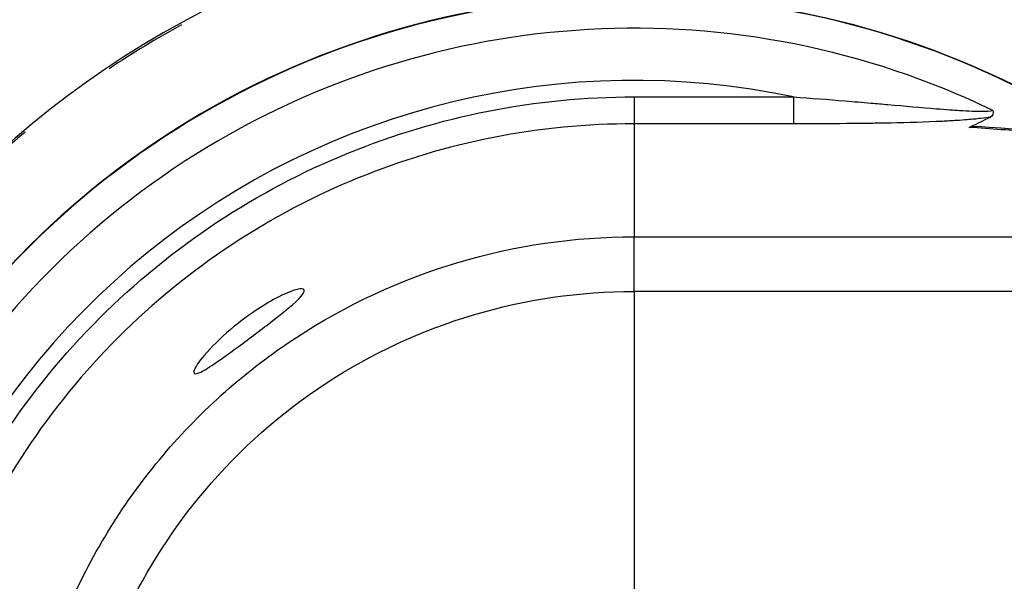
# Model space of a CAD drawing. Extents: x -1 to 1185, y -1 to 827.
# Drawn here: x 650 to 687, y 264 to 285 of the extents above; entities that cross this region are included whole.
import ezdxf

# ---------------------------------------------------------------- set-up
doc = ezdxf.new("R2010")
doc.units = 0
doc.header["$MEASUREMENT"] = 0
for name, color, linetype in [('V0L1', 7, 'CONTINUOUS'), ('V2L204', 7, 'CONTINUOUS'), ('V2L214', 7, 'CONTINUOUS'), ('V2L5', 7, 'CONTINUOUS')]:
    doc.layers.add(name, color=color, linetype=linetype)
doc.styles.get("Standard").update_dxf_attribs({"font": 'monotxt.shx'})
doc.dimstyles.new('DSTYLE1', dxfattribs={"dimtxt": 3, "dimasz": 3, "dimexe": 3, "dimexo": 0, "dimgap": 2, "dimtad": 1, "dimdec": 0, "dimzin": 3, "dimtxsty": 'STANDARD', "dimcen": 0.09, "dimazin": 3, "dimtp": 1, "dimtm": 1, "dimtfac": 1, "dimtdec": 4, "dimtofl": 0, "dimtmove": 0, "dimatfit": 3, "dimtolj": 1, "dimtzin": 0})

# ---------------------------------------------------------------- blocks, each defined once
blk = doc.blocks.new('_AH1')
at = {"layer": 'V0L1', "color": 0, "linetype": 'CONTINUOUS'}
for p, q in [((-1, 0.166667), (0, 0)), ((-1, 0.166667), (-1, -0.166667)), ((0, 0), (-1, -0.166667)), ((0, 0), (-1, 0))]:
    blk.add_line(p, q, dxfattribs=at)
blk = doc.blocks.new('*D1')
at = {"layer": 'V2L5', "color": 1, "linetype": 'CONTINUOUS'}
for p, q in [((504.92394, 202.42437), (504.92394, 462.32312)), ((1103.4239, 257.5409), (1103.4239, 462.32312)), ((504.92394, 459.32312), (804.17394, 459.32312)), ((1103.4239, 459.32312), (804.17394, 459.32312))]:
    blk.add_line(p, q, dxfattribs=at)
at = {"layer": 'V2L5', "color": 1, "xscale": 3, "yscale": 3, "zscale": 3, "rotation": 180}
blk.add_blockref('_AH1', (504.92394, 459.32312), dxfattribs=at)
at = {"layer": 'V2L5', "color": 1, "xscale": 3, "yscale": 3, "zscale": 3}
blk.add_blockref('_AH1', (1103.4239, 459.32312), dxfattribs=at)
at = {"layer": 'V2L5', "color": 1, "linetype": 'CONTINUOUS'}
blk.add_text('598', height=3, dxfattribs=at).set_placement((799.67394, 461.32412))

msp = doc.modelspace()

# ---------------------------------------------------------------- linework, layer by layer
at = {"layer": 'V2L204', "color": 40, "linetype": 'CONTINUOUS'}
for centre, radius, start, end in [((672.93043, 254.43085), 34.7, 90, 180), ((672.93043, 254.43085), 34.7, 47.693044, 90), ((672.93045, 254.43086), 31.44179, 56.722325, 180)]:
    msp.add_arc(centre, radius, start, end, dxfattribs=at)
for points, knots in [([(685.22731, 281.06596), (685.45776, 281.17314), (685.7063, 281.29722), (685.97007, 281.42037), (686.00436, 281.43628)], [0.0009072962, 0.0009072962, 0.0009072962, 0.0009072962, 0.0029177374, 0.0032173051, 0.0032173051, 0.0032173051, 0.0032173051]), ([(685.22731, 281.06596), (685.25248, 281.07771), (685.32737, 281.0888), (685.42152, 281.0987), (685.49409, 281.09586), (685.52705, 281.09605)], [0, 0, 0, 0, 0.0002193144, 0.0004200634, 0.0005643166, 0.0005643166, 0.0005643166, 0.0005643166]), ([(732.92657, 274.81387), (732.91455, 274.8158), (732.89038, 274.81971), (732.836, 274.82852), (732.76348, 274.84025), (732.62749, 274.86226), (732.44612, 274.89159), (732.10595, 274.94657), (731.65207, 275.01983), (731.03691, 275.11895), (730.13678, 275.26362), (728.59429, 275.51068), (726.09299, 275.9081), (721.97871, 276.55355), (715.67379, 277.51786), (707.65993, 278.67988), (697.57671, 279.99349), (690.14118, 280.76542), (685.52705, 281.09605)], [0, 0, 0, 0, 0.00083004, 0.00166008, 0.00373519, 0.00581031, 0.0109981, 0.01618593, 0.02915563, 0.04212556, 0.05833825, 0.09076516, 0.14751627, 0.22860236, 0.36912065, 0.56920962, 0.75181263, 1, 1, 1, 1]), ([(656.77908, 272.08635), (656.77905, 272.16934), (656.87151, 272.33023), (657.19926, 272.75959), (657.48531, 273.07334), (658.18089, 273.70609), (658.54994, 274.00187), (659.18804, 274.4436), (659.45131, 274.60783), (660.1714, 275.00312), (660.56999, 275.15273), (660.84036, 275.13297), (660.85333, 275.0733), (660.66403, 274.76842), (660.23762, 274.40967), (659.28501, 273.66845), (658.839, 273.33313), (657.80539, 272.57064), (657.31531, 272.22507), (656.86776, 272.00744), (656.77905, 272.00507), (656.77908, 272.08635)], [0, 0, 0, 0, 0.08921072, 0.08921072, 0.19968224, 0.19968224, 0.29365073, 0.29365073, 0.3567051, 0.3567051, 0.47423818, 0.47423818, 0.5413946, 0.5413946, 0.67803708, 0.67803708, 0.77577549, 0.77577549, 0.91434362, 0.91434362, 1, 1, 1, 1])]:
    msp.add_open_spline(points, degree=3, knots=knots, dxfattribs=at)
msp.add_open_spline([(686.10006, 281.68546), (686.12903, 281.57456), (686.09614, 281.48728), (686.00436, 281.43628)], degree=3, dxfattribs=at)
at = {"layer": 'V2L214', "color": 3, "linetype": 'CONTINUOUS'}
for p, q in [((672.93045, 282.18121), (672.93045, 281.19581)), ((672.93048, 282.18128), (678.78291, 282.18128)), ((678.78294, 282.18121), (678.78294, 281.19581)), ((672.93045, 281.19581), (672.93048, 277.05188)), ((678.78291, 281.19582), (672.93048, 281.19582)), ((672.93038, 275.04726), (672.93046, 277.05188)), ((672.93044, 275.04726), (672.93046, 263.24869))]:
    msp.add_line(p, q, dxfattribs=at)
for centre, radius, start, end in [((672.92394, 254.42437), 40.89754, 36.81029, 323.20424), ((672.92394, 254.42437), 39.90985, 38.215071, 321.79988), ((672.93045, 254.43086), 31.42812, 56.76905, 180), ((672.93045, 254.43086), 30.26968, 64.209732, 180), ((672.92394, 254.42437), 34.63361, 118.63366, 123.77447), ((672.93045, 254.43086), 28.36078, 78.090958, 180), ((672.92394, 254.42437), 34.63361, 130.16136, 134.65444)]:
    msp.add_arc(centre, radius, start, end, dxfattribs=at)
for points, knots in [([(672.93078, 226.67371), (671.1255, 226.67366), (667.51417, 227.02706), (662.30344, 228.59772), (657.49597, 231.14903), (653.27466, 234.58423), (649.79962, 238.77285), (647.20287, 243.55585), (645.58298, 248.75167), (644.99886, 254.18695), (645.48923, 259.65678), (647.05445, 264.95614), (649.64681, 269.86962), (653.1822, 274.19375), (657.49076, 277.71001), (662.34936, 280.27584), (667.54934, 281.83245), (671.13702, 282.18126), (672.93048, 282.18128)], [2, 2, 2, 2, 5.8693312, 9.7386625, 13.607994, 17.477325, 21.346657, 25.215989, 29.085321, 32.954653, 36.875555, 40.796456, 44.738258, 48.72187, 52.705481, 56.59586, 60.439632, 64.283404, 64.283404, 64.283404, 64.283404]), ([(678.78291, 282.18128), (679.42055, 282.13768), (680.37254, 282.06427), (681.52092, 281.96619), (682.65176, 281.86714), (683.62842, 281.77988), (684.48407, 281.71401), (684.92187, 281.68464), (685.30549, 281.66414), (685.54932, 281.65755), (685.84662, 281.65522), (686.01469, 281.6627), (686.10006, 281.68546)], [2, 2, 2, 2, 3.3862309, 4.0844314, 4.552507, 5.9316576, 6.328481, 6.629506, 7.0376043, 7.3504867, 7.3504867, 7.9892547, 7.9892547, 7.9892547, 7.9892547]), ([(686.00436, 281.43628), (685.89574, 281.41973), (685.6262, 281.38517), (685.20624, 281.3463), (684.73084, 281.31209), (683.8084, 281.26061), (682.77301, 281.23024), (681.59172, 281.2102), (680.40227, 281.19806), (679.42973, 281.19581), (678.78291, 281.19582)], [2.638768, 2.638768, 2.638768, 2.638768, 2.9516504, 3.3597486, 3.6607737, 4.0575971, 5.4367477, 5.9048233, 6.6030238, 7.9892547, 7.9892547, 7.9892547, 7.9892547]), ([(672.93048, 281.19582), (671.20071, 281.19586), (667.74041, 280.85943), (662.72505, 279.35809), (658.03896, 276.88336), (653.88338, 273.49194), (650.47351, 269.32134), (647.97319, 264.58232), (646.46355, 259.47112), (645.99059, 254.19549), (646.55397, 248.95319), (648.11634, 243.94185), (650.62089, 239.32867), (653.97255, 235.28877), (658.04398, 231.97553), (662.68076, 229.5148), (667.70649, 227.9999), (671.18959, 227.65905), (672.93078, 227.65902)], [2, 2, 2, 2, 5.8437722, 9.6875444, 13.577923, 17.561535, 21.545146, 25.486948, 29.40785, 33.328751, 37.198083, 41.067415, 44.936747, 48.806079, 52.67541, 56.544742, 60.414073, 64.283404, 64.283404, 64.283404, 64.283404]), ([(732.44716, 274.8086), (728.95683, 275.37377), (725.43963, 275.93414), (718.32221, 277.03741), (714.72305, 277.58062), (709.20781, 278.37184), (707.35005, 278.63151), (703.58466, 279.13838), (701.67723, 279.38567), (697.7923, 279.86136), (695.81498, 280.08994), (691.76663, 280.51657), (689.69552, 280.71499), (686.78794, 280.95146), (686.01228, 281.01065), (685.22731, 281.06596)], [2, 2, 2, 2, 5.2298227, 5.2298227, 8.4543243, 8.4543243, 10.065855, 10.065855, 11.673, 11.673, 13.274558, 13.274558, 14.865469, 14.865469, 15.435163, 15.435163, 15.435163, 15.435163]), ([(652.15061, 263.37565), (652.16641, 263.41225), (652.18224, 263.44875), (653.07211, 265.48571), (655.40624, 269.23792), (660.36781, 273.62522), (666.37456, 276.41533), (670.74745, 277.05201), (672.93048, 277.05188)], [2.2021392, 2.2021392, 2.2021392, 2.2021392, 2.2342541, 2.2342541, 3.9964042, 5.758554, 7.5207036, 9.2828711, 9.2828711, 9.2828711, 9.2828711]), ([(654.29263, 263.24865), (655.05559, 264.86009), (657.11591, 268.06446), (661.48082, 271.92416), (666.95536, 274.46705), (670.94079, 275.04732), (672.93048, 275.04725)], [2.4178509, 2.4178509, 2.4178509, 2.4178509, 3.9964042, 5.758554, 7.5207036, 9.2828711, 9.2828711, 9.2828711, 9.2828711])]:
    msp.add_open_spline(points, degree=3, knots=knots, dxfattribs=at)
for points in [[(672.93048, 277.05188), (685.01111, 277.05211), (697.09177, 277.05211), (709.17242, 277.05203)], [(709.17242, 275.0474), (697.09177, 275.0474), (685.01111, 275.04741), (672.93048, 275.04725)]]:
    msp.add_open_spline(points, degree=3, dxfattribs=at)

# ---------------------------------------------------------------- dimensions: what is measured, and where the dimension line sits
at = {"layer": 'V2L5', "color": 1, "linetype": 'CONTINUOUS'}
dim = msp.add_linear_dim(base=(1103.4239, 459.32312), p1=(504.92394, 202.42437), p2=(1103.4239, 257.5409), dimstyle='DSTYLE1', override={"dimblk": '_AH1', "dimsah": 0}, dxfattribs=at)
dim.commit()
dim.dimension.update_dxf_attribs({"geometry": '*D1', "text_midpoint": (804.17394, 462.82412), "dimtype": 128})

doc.saveas('drawing.dxf')
